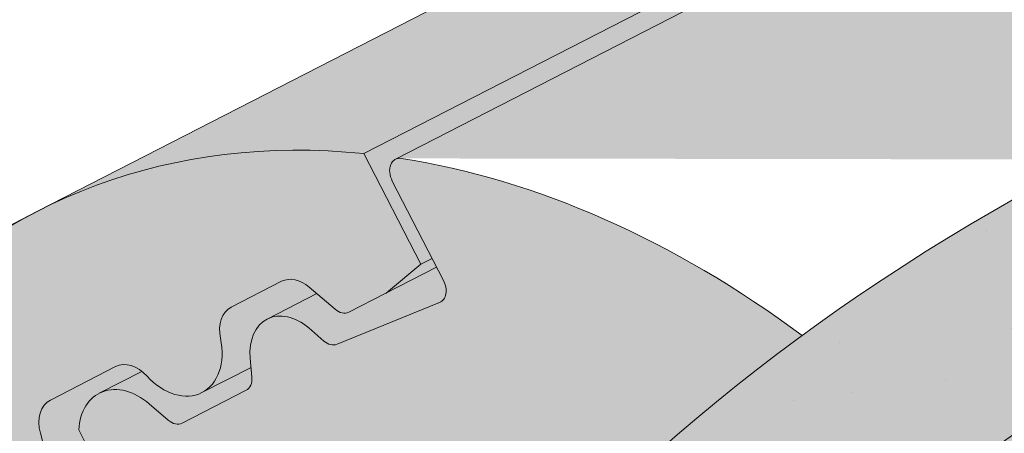
# Paper-space layout 'Elrendezés1' of a CAD drawing. Units: metres. Extents: x 7 to 284, y 7 to 197.
# Drawn here: x 130 to 135, y 134 to 136 of the extents above; entities that cross this region are included whole.
import ezdxf

# ---------------------------------------------------------------- set-up
doc = ezdxf.new("R2010")
doc.units = ezdxf.units.M
doc.header["$LTSCALE"] = 0.05
doc.layers.get('0').update_dxf_attribs({"linetype": 'CONTINUOUS'})

psp = doc.layouts.new('Elrendezés1')

# ---------------------------------------------------------------- hatches: boundary and pattern name
at = {"linetype": 'Continuous', "lineweight": 18, "true_color": 0xe36466}
h = psp.add_hatch(color=13, dxfattribs=at)
h.dxf.hatch_style = 1
edge = h.paths.add_edge_path()
edge.add_ellipse((141.9274205704652, 134.6624577253581), major_axis=(-2.74145736025868, 5.337078933450724), ratio=0.7071067811865474, start_angle=324.77158036683056, end_angle=377.9576059403877, ccw=False)
edge.add_line((139.1632168098688, 139.9878526857216), (129.7512514462563, 135.1532789343657))
edge.add_ellipse((132.492708806538, 129.8162000009264), major_axis=(-2.741457360258678, 5.337078933450722), ratio=0.7071067811865474, start_angle=342.04239423437957, end_angle=359.99999999999983, ccw=False)
edge.add_line((131.5730133411878, 135.4756310900784), (137.8628211833436, 138.7064695727953))
at = {"linetype": 'Continuous', "lineweight": 18, "true_color": 0xbc4b50}
h = psp.add_hatch(color=15, dxfattribs=at)
h.dxf.hatch_style = 1
edge = h.paths.add_edge_path()
edge.add_ellipse((141.9274205704652, 134.6624577253581), major_axis=(-2.74145736025868, 5.337078933450724), ratio=0.7071067811865474, start_angle=377.9576059403877, end_angle=379.81499327261514, ccw=False)
edge.add_line((137.8628211833436, 138.7064695727953), (131.5730133407247, 135.4756310898405))
edge.add_line((131.5730133407247, 135.4756310898405), (131.8901010551701, 134.8583236002713))
edge.add_line((131.8901010551701, 134.8583236002713), (131.9529991335963, 134.8906319851009))
edge.add_line((131.9529991335963, 134.8906319851009), (131.7311337647002, 135.3225602738873))
edge.add_ellipse((131.7940318431261, 135.3548686587175), major_axis=(0.0456909560043105, -0.0889513155575127), ratio=0.7071067811865472, start_angle=179.9999999999957, end_angle=269.9999999999768, ccw=False)
edge.add_line((131.7483408871221, 135.4438199742752), (137.7713877013279, 138.5376333178435))
at = {"linetype": 'Continuous', "lineweight": 18, "true_color": 0xe36466}
h = psp.add_hatch(color=13, dxfattribs=at)
h.dxf.hatch_style = 1
edge = h.paths.add_edge_path()
edge.add_ellipse((141.9274205704652, 134.6624577253581), major_axis=(-2.74145736025868, 5.337078933450724), ratio=0.7071067811865474, start_angle=379.81499327261514, end_angle=403.5633289697801, ccw=False)
edge.add_line((137.7713877013279, 138.5376333178435), (131.7533354802923, 135.4463855095388))
edge.add_ellipse((131.7940318431261, 135.3548686587175), major_axis=(0.0456909560043105, -0.0889513155575127), ratio=0.7071067811865472, start_angle=160.0017696163173, end_angle=179.9999999999957, ccw=False)
edge.add_ellipse((132.492708806538, 129.8162000009264), major_axis=(-2.741457360258676, 5.337078933450715), ratio=0.7071067811865472, start_angle=314.6151319899175, end_angle=340.0017520995285, ccw=False)
edge.add_ellipse((138.3530648516606, 130.1057430906665), major_axis=(7.547769411141795, 3.877006179545287), ratio=0.7071067811865475, start_angle=90.00000000000051, end_angle=107.6792211120032, ccw=False)
edge.add_line((135.6116074914059, 135.4428220241193), (137.2631816138872, 136.2911737330872))
at = {"linetype": 'Continuous', "lineweight": 18, "true_color": 0x96363a}
h = psp.add_hatch(color=17, dxfattribs=at)
h.dxf.hatch_style = 1
edge = h.paths.add_edge_path()
edge.add_ellipse((125.5081861450707, 126.8804418563296), major_axis=(0.7547769411141659, 0.3877006179545217), ratio=0.7071067811865475, start_angle=199.8416702137583, end_angle=270.0000000000007, ccw=False)
edge.add_ellipse((119.4836413238063, 120.4132276418029), major_axis=(7.547769411141779, 3.877006179545279), ratio=0.7071067811865474, start_angle=19.84167021375905, end_angle=53.95020479434843)
edge.add_ellipse((120.4832124779011, 126.8242226899917), major_axis=(0.1257961568523632, 0.0646167696590883), ratio=0.7071067811865472, start_angle=53.95020479433859, end_angle=180.0000000000014)
edge.add_line((120.3574163210488, 126.7596059203324), (120.6490126528435, 126.1919251451167))
edge.add_ellipse((120.5169560960928, 126.1394961442321), major_axis=(0.1257961568523632, 0.0646167696590883), ratio=0.7071067811865472, start_angle=264.9859466066647, end_angle=359.9999999999997, ccw=False)
edge.add_line((120.5547701358923, 126.0467144719869), (119.4176458832779, 125.5242719951803))
edge.add_ellipse((119.3968070797494, 125.6248528014791), major_axis=(0.1257961568523632, 0.0646167696590883), ratio=0.7071067811865472, start_angle=202.2076542986, end_angle=264.9859466066257, ccw=False)
edge.add_line((119.3107098902191, 125.524417379665), (119.1882310152639, 125.5778777395543))
edge.add_ellipse((118.9299394466732, 125.276571474112), major_axis=(0.3773884705570969, 0.1938503089772679), ratio=0.7071067811865474, start_angle=22.20765429859776, end_angle=157.7923457014036)
edge.add_line((118.5345750100691, 125.2421191553432), (118.5043561990567, 125.1004815532839))
edge.add_ellipse((118.3758493755167, 125.1043772241716), major_axis=(0.1257961568523632, 0.0646167696590883), ratio=0.7071067811865472, start_angle=270.00000000000057, end_angle=337.7923457014121, ccw=False)
edge.add_line((118.4215403315212, 125.0154259086142), (117.6887861676259, 124.6390375656799))
edge.add_ellipse((117.6607893117619, 124.7370776771252), major_axis=(0.1257961568523632, 0.0646167696590883), ratio=0.7071067811865472, start_angle=202.2076542985889, end_angle=270.00000000000057, ccw=False)
edge.add_line((117.5746921222312, 124.6366422553113), (117.4208769104513, 124.7037804992019))
edge.add_ellipse((117.1109270281416, 124.3422129806716), major_axis=(0.4528661646685065, 0.2326203707727168), ratio=0.7071067811865474, start_angle=22.20765429859848, end_angle=149.5884528673806)
edge.add_line((116.6574113149744, 124.3677565347055), (117.0612905787344, 123.5814829484303))
edge.add_line((117.0612905787344, 123.5814829484303), (117.5900755707544, 123.7450608462391))
edge.add_ellipse((117.4510666246009, 124.7644737735923), major_axis=(1.257961568520232, 0.6461676965891342), ratio=0.7071067811865474, start_angle=250.5771946142976, end_angle=268.5465080484442)
edge.add_ellipse((120.5343797909442, 118.3676462591333), major_axis=(7.673565567997527, 3.941622949206104), ratio=0.7071067811865471, start_angle=68.60107184963539, end_angle=88.54650804845562, ccw=False)
edge.add_ellipse((119.7931505675039, 125.6789518725795), major_axis=(1.257961568523633, 0.6461676965908812), ratio=0.7071067811865471, start_angle=248.6010718496355, end_angle=269.2929148503568)
edge.add_spline(control_points=[(120.2390651407285, 124.7838338109691), (120.3246920605964, 124.8271514556758), (120.4092737022874, 124.8652723693716), (120.5838704193364, 124.9349020022939), (120.6725774408798, 124.9657510650937), (120.821195817241, 125.0112738872342), (120.8814020571075, 125.0280481763766), (121.1812484531969, 125.1044436837242), (121.4316849803632, 125.1449791273457), (121.7476333752126, 125.1774672594115), (121.808356279136, 125.1823806278199), (121.9027176128816, 125.1893454577646), (121.9197875158304, 125.1905843878529), (122.1180795189596, 125.2046919851235), (122.3114547096108, 125.215687436165), (122.7301782627888, 125.2195926417829), (122.9511777315903, 125.2081224989055), (123.4322102412605, 125.1377837648526), (123.6394238424963, 125.0811340817398), (123.7242499528335, 125.0574352724387)], knot_values=[-12.6844308055187, -12.6844308055187, -12.6844308055187, -12.6844308055187, -11.72991912888541, -11.72991912888541, -10.77866082276641, -10.77866082276641, -10.14023732458246, -10.14023732458246, -7.598229503042857, -7.598229503042857, -6.81494200708299, -6.81494200708299, -6.64211036138079, -6.64211036138079, -4.806211477093166, -4.806211477093166, -2.538798655001094, -2.538798655001094, -0.0498060070158086, -0.0498060070158086, -0.0498060070158086, -0.0498060070158086], degree=3, periodic=0)
edge.add_spline(control_points=[(123.7242499528335, 125.0574352724387), (123.814393595393, 125.0190095299884), (123.9376106805947, 124.9744420226179), (124.0937787963675, 124.939049910082)], knot_values=[-30.10556936769113, -30.10556936769113, -30.10556936769113, -30.10556936769113, -24.13291774050242, -24.13291774050242, -24.13291774050242, -24.13291774050242], degree=3, periodic=0)
edge.add_spline(control_points=[(124.3966606325232, 124.8899781397328), (124.3696417101855, 124.8927117102223), (124.341572618082, 124.8966723049813), (124.2995218990455, 124.9030333379249), (124.2805979335735, 124.9060179380224), (124.2626060916925, 124.908875657333), (124.2589719229966, 124.9094542259981), (124.2536675467048, 124.9103002995378), (124.2519554304348, 124.9105736371653), (124.2498257564718, 124.9109139393336), (124.2494016097007, 124.9109817290592), (124.2485530805894, 124.9111173763239), (124.2481285039338, 124.9111852649576), (124.2342904554475, 124.9133984273813), (124.2164657479163, 124.9162644070969), (124.1856457028193, 124.9213480192499), (124.1694208109846, 124.924099498231), (124.1336098586834, 124.9306096142539), (124.1136545814178, 124.9345446049168), (124.0937810722123, 124.9390507854793)], knot_values=[-3.137713067505753, -3.137713067505753, -3.137713067505753, -3.137713067505753, -2.32300881326826, -2.32300881326826, -1.817838283267106, -1.817838283267106, -1.691059510770066, -1.691059510770066, -1.630968288566425, -1.630968288566425, -1.616028369044062, -1.616028369044062, -1.601073143866023, -1.601073143866023, -1.128486067052034, -1.128486067052034, -0.6269483050288401, -0.6269483050288401, -1.49270545244e-05, -1.49270545244e-05, -1.49270545244e-05, -1.49270545244e-05], degree=3, periodic=0)
edge.add_spline(control_points=[(124.3966606383914, 124.8899781977294), (124.5912273852529, 124.87029180419), (124.7891127760359, 124.8717424121423), (125.1762704265202, 124.9093215346466), (125.3709689448957, 124.9455158304443), (125.5642534103414, 124.9980837146903)], knot_values=[-20.67211321691688, -20.67211321691688, -20.67211321691688, -20.67211321691688, -14.42370505962179, -14.42370505962179, -8.252058359498912, -8.252058359498912, -8.252058359498912, -8.252058359498912], degree=3, periodic=0)
edge.add_line((125.5642534103424, 124.9980837146906), (131.0216802445981, 127.8013592797327))
edge.add_spline(control_points=[(131.021680244629, 127.8013592797571), (131.1217053762156, 127.8780299906243), (131.2180959175079, 127.9592584452251), (131.6044069755848, 128.3186324844503), (131.8382408790223, 128.622040102218), (132.1528694477211, 129.2303510135277), (132.2218256630798, 129.4921297979056), (132.257390477863, 129.7674070801069), (132.2568553650905, 129.7788297116296), (132.2670919040549, 129.8837070339386), (132.2728465260383, 129.9301490416423), (132.2989459371803, 130.1050834326746), (132.327036638109, 130.2325881789647), (132.4353459241397, 130.614273889499), (132.5397288657693, 130.8625151578567), (132.6724164687866, 131.1107945478981), (132.6764983343571, 131.1183484214353), (132.6829353898071, 131.130153292962)], knot_values=[-37.61498207521388, -37.61498207521388, -37.61498207521388, -37.61498207521388, -35.12633789905134, -35.12633789905134, -27.14789376616006, -27.14789376616006, -19.741972629851, -19.741972629851, -17.52369684325212, -17.52369684325212, -15.7508430807229, -15.7508430807229, -10.82483663900226, -10.82483663900226, -0.7223210038023379, -0.7223210038023379, -0.1832772510276457, -0.1832772510276457, -0.1832772510276457, -0.1832772510276457], degree=3, periodic=0)
edge.add_spline(control_points=[(135.3027412759994, 133.9780131981772), (134.7759702536704, 133.6259741321623), (134.2745299438, 133.1719720953661), (133.4613629443048, 132.2898294018415), (133.0263286815532, 131.7432987456405), (132.6825176933546, 131.1303811479538)], knot_values=[-36.38442081458756, -36.38442081458756, -36.38442081458756, -36.38442081458756, -17.38804778214436, -17.38804778214436, -0.0967154382140052, -0.0967154382140052, -0.0967154382140052, -0.0967154382140052], degree=3, periodic=0)
edge.add_spline(control_points=[(136.6781969101291, 134.7307443376216), (136.3954285823492, 134.6054712715252), (136.1184435604544, 134.4660395021789), (135.6632429410841, 134.2077621902008), (135.4809051666197, 134.0959312163524), (135.3027412726294, 133.9780132282592)], knot_values=[-15.66483384577618, -15.66483384577618, -15.66483384577618, -15.66483384577618, -6.386572094314562, -6.386572094314562, -6.1013253188e-06, -6.1013253188e-06, -6.1013253188e-06, -6.1013253188e-06], degree=3, periodic=0)
edge.add_ellipse((138.2616829396529, 130.2836457217811), major_axis=(-5.912419372061064, -3.036988173977137), ratio=0.7071067811865472, start_angle=242.3161108677105, end_angle=262.4115228636529, ccw=False)
edge.add_spline(control_points=[(138.6383479772849, 135.3265407240407), (138.6048360832625, 135.3205244130154), (138.5711656141537, 135.3159209936534), (138.5212241343105, 135.3078390315432), (138.5091205788924, 135.3057825460125), (138.4893606403344, 135.3021900465912), (138.4820928831643, 135.3008182425902), (138.4732526530173, 135.2990820747929), (138.4716967984117, 135.2987739773242), (138.4693928445457, 135.2983139345271), (138.4686446601716, 135.2981639462193), (138.4671540091282, 135.2978639259006), (138.466411600488, 135.2977139143928), (138.4590067601509, 135.2962117944575), (138.4523793628567, 135.2948190922202), (138.4362269996307, 135.291316997161), (138.4267977194642, 135.2891787282526), (138.3972393885564, 135.2822413340896), (138.3759621968245, 135.2768815072469), (138.3421367870527, 135.2684333584282), (138.3226816548376, 135.2636160400042), (138.3047624122453, 135.2596472448962)], knot_values=[-3.229731892711856, -3.229731892711856, -3.229731892711856, -3.229731892711856, -2.208302041337073, -2.208302041337073, -1.860923608112535, -1.860923608112535, -1.657231055988872, -1.657231055988872, -1.613699556188246, -1.613699556188246, -1.592758871696243, -1.592758871696243, -1.571973448375611, -1.571973448375611, -1.385419649152073, -1.385419649152073, -1.113424217872823, -1.113424217872823, -0.5441672594429701, -0.5441672594429701, -1.83276050798e-05, -1.83276050798e-05, -1.83276050798e-05, -1.83276050798e-05], degree=3, periodic=0)
edge.add_ellipse((138.2616829396529, 130.2836457217811), major_axis=(-5.912419372061064, -3.036988173977137), ratio=0.7071067811865472, start_angle=199.8416702137581, end_angle=238.5405196682739, ccw=False)
edge.add_ellipse((144.2862277609174, 136.7508599363077), major_axis=(-2.390126980194902, -1.227718623522674), ratio=0.7071067811865471, start_angle=19.8416702137577, end_angle=90)
edge.add_line((145.1543559249993, 135.060784940715), (147.2101886523302, 136.116789139281))
edge.add_line((147.2101886523302, 136.116789139281), (146.7075881558729, 137.0952536204775))
edge.add_line((146.7075881558729, 137.0952536204775), (144.6517554089514, 136.0392494118485))
edge.add_ellipse((144.3776096729249, 136.5729573051932), major_axis=(0.7547769411141642, 0.3877006179545208), ratio=0.7071067811865474, start_angle=199.84167021376, end_angle=270.0000000000007, ccw=False)
edge.add_ellipse((138.3530648516606, 130.1057430906665), major_axis=(7.547769411141795, 3.877006179545287), ratio=0.7071067811865475, start_angle=19.84167021375927, end_angle=160.1583297862435)
edge.add_ellipse((129.5870626701375, 128.9756078095904), major_axis=(0.7547769411141696, 0.3877006179545237), ratio=0.7071067811865475, start_angle=270.00000000000284, end_angle=340.15832978624417, ccw=False)
edge.add_line((129.8612084061637, 128.4418999162455), (125.782331881097, 126.3467339629848))
at = {"linetype": 'Continuous', "lineweight": 9}
h = psp.add_hatch(dxfattribs=at)
h.set_pattern_fill('AR-SAND', color=256, scale=0.025)
h.set_pattern_definition([(37.5, (0, -20), (-0.0400007823996012, 1.223533093323355), [0, -0.9652000000000001, 0, -1.0795, 0, -1.031875]), (7.499999999999999, (0, -20), (1.123808207845006, 1.792062751420885), [0, -0.5207, 0, -0.86995, 0, -0.333375]), (327.5, (-0.7810500000000001, -20), (1.977480925603645, 0.0035929616963644), [0, -0.3175, 0, -1.143, 0, -1.49225]), (317.5, (-0.7810500000000001, -20), (1.908891131180743, 0.5573233081430408), [0, -0.15875, 0, -0.7493, 0, -0.8572500000000001])])
edge = h.paths.add_edge_path()
edge.add_spline(control_points=[(131.021680244629, 127.8013592797571), (131.1217053762156, 127.8780299906243), (131.2180959175079, 127.9592584452251), (131.6044069755848, 128.3186324844503), (131.8382408790223, 128.622040102218), (132.1528694477211, 129.2303510135277), (132.2218256630798, 129.4921297979056), (132.257390477863, 129.7674070801069), (132.2568553650905, 129.7788297116296), (132.2670919040549, 129.8837070339386), (132.2728465260383, 129.9301490416423), (132.2989459371803, 130.1050834326746), (132.327036638109, 130.2325881789647), (132.4353459241397, 130.614273889499), (132.5397288657693, 130.8625151578567), (132.6724164687866, 131.1107945478981), (132.6764983343571, 131.1183484214353), (132.6829353898071, 131.130153292962)], knot_values=[-37.61498207521388, -37.61498207521388, -37.61498207521388, -37.61498207521388, -35.12633789905134, -35.12633789905134, -27.14789376616006, -27.14789376616006, -19.741972629851, -19.741972629851, -17.52369684325212, -17.52369684325212, -15.7508430807229, -15.7508430807229, -10.82483663900226, -10.82483663900226, -0.7223210038023379, -0.7223210038023379, -0.1832772510276457, -0.1832772510276457, -0.1832772510276457, -0.1832772510276457], degree=3, periodic=0)
edge.add_spline(control_points=[(132.6825176933546, 131.1303811479538), (133.0263286815532, 131.7432987456405), (133.4613629443048, 132.2898294018415), (134.2745299438, 133.1719720953661), (134.7759702536704, 133.6259741321623), (135.3027412759994, 133.9780131981772)], knot_values=[-36.38442081458756, -36.38442081458756, -36.38442081458756, -36.38442081458756, -19.0930884706572, -19.0930884706572, -0.0967154382140028, -0.0967154382140028, -0.0967154382140028, -0.0967154382140028], degree=3, periodic=0)
edge.add_spline(control_points=[(135.3027412726294, 133.9780132282592), (135.4809051666197, 134.0959312163524), (135.6632429410841, 134.2077621902008), (136.1184435604544, 134.4660395021789), (136.3954285823492, 134.6054712715252), (136.6781969101291, 134.7307443376216)], knot_values=[-15.66483384577618, -15.66483384577618, -15.66483384577618, -15.66483384577618, -9.278267852786936, -9.278267852786936, -6.1013253179e-06, -6.1013253179e-06, -6.1013253179e-06, -6.1013253179e-06], degree=3, periodic=0)
edge.add_ellipse((138.2616829396529, 130.2836457217811), major_axis=(-5.912419372061064, -3.036988173977137), ratio=0.7071067811865472, start_angle=242.3161108677105, end_angle=262.4115228636529, ccw=False)
edge.add_spline(control_points=[(138.6383479772849, 135.3265407240407), (138.6048360832625, 135.3205244130154), (138.5711656141537, 135.3159209936534), (138.5212241343105, 135.3078390315432), (138.5091205788924, 135.3057825460125), (138.4893606403344, 135.3021900465912), (138.4820928831643, 135.3008182425902), (138.4732526530173, 135.2990820747929), (138.4716967984117, 135.2987739773242), (138.4693928445457, 135.2983139345271), (138.4686446601716, 135.2981639462193), (138.4671540091282, 135.2978639259006), (138.466411600488, 135.2977139143928), (138.4590067601509, 135.2962117944575), (138.4523793628567, 135.2948190922202), (138.4362269996307, 135.291316997161), (138.4267977194642, 135.2891787282526), (138.3972393885564, 135.2822413340896), (138.3759621968245, 135.2768815072469), (138.3421367870527, 135.2684333584282), (138.3226816548376, 135.2636160400042), (138.3047624122453, 135.2596472448962)], knot_values=[-3.229731892711856, -3.229731892711856, -3.229731892711856, -3.229731892711856, -2.208302041337073, -2.208302041337073, -1.860923608112535, -1.860923608112535, -1.657231055988872, -1.657231055988872, -1.613699556188246, -1.613699556188246, -1.592758871696243, -1.592758871696243, -1.571973448375611, -1.571973448375611, -1.385419649152073, -1.385419649152073, -1.113424217872823, -1.113424217872823, -0.5441672594429701, -0.5441672594429701, -1.83276050798e-05, -1.83276050798e-05, -1.83276050798e-05, -1.83276050798e-05], degree=3, periodic=0)
edge.add_ellipse((138.2616829396529, 130.2836457217811), major_axis=(-5.912419372061064, -3.036988173977137), ratio=0.7071067811865472, start_angle=199.8416702137581, end_angle=238.5405196682739, ccw=False)
edge.add_ellipse((144.2862277609174, 136.7508599363077), major_axis=(-2.390126980194902, -1.227718623522674), ratio=0.7071067811865472, start_angle=19.8416702137577, end_angle=90)
edge.add_line((145.1543559249993, 135.060784940715), (147.2101886523302, 136.116789139281))
edge.add_line((147.2101886523302, 136.116789139281), (146.7075881558729, 137.0952536204775))
edge.add_line((146.7075881558729, 137.0952536204775), (144.6517554089513, 136.0392494118485))
edge.add_ellipse((144.3776096729249, 136.5729573051932), major_axis=(0.7547769411141642, 0.3877006179545208), ratio=0.7071067811865474, start_angle=199.84167021376, end_angle=270.0000000000007, ccw=False)
edge.add_ellipse((138.3530648516606, 130.1057430906665), major_axis=(7.547769411141795, 3.877006179545287), ratio=0.7071067811865475, start_angle=19.84167021375927, end_angle=90.00000000000048)
edge.add_ellipse((138.3530648516606, 130.1057430906665), major_axis=(7.547769411141795, 3.877006179545287), ratio=0.7071067811865475, start_angle=90.00000000000048, end_angle=107.6792211120032)
edge.add_ellipse((138.3530648516606, 130.1057430906665), major_axis=(7.547769411141795, 3.877006179545287), ratio=0.7071067811865475, start_angle=107.6792211120032, end_angle=121.1488632236747)
edge.add_ellipse((138.3530648516606, 130.1057430906665), major_axis=(7.547769411141795, 3.877006179545287), ratio=0.7071067811865475, start_angle=121.1488632236747, end_angle=123.3259243791377)
edge.add_ellipse((138.3530648516606, 130.1057430906665), major_axis=(7.547769411141795, 3.877006179545287), ratio=0.7071067811865475, start_angle=123.3259243791377, end_angle=125.7778625287943)
edge.add_ellipse((138.3530648516606, 130.1057430906665), major_axis=(7.547769411141795, 3.877006179545287), ratio=0.7071067811865475, start_angle=125.7778625287943, end_angle=160.1583297862435)
edge.add_ellipse((129.5870626701375, 128.9756078095904), major_axis=(0.7547769411141698, 0.3877006179545237), ratio=0.7071067811865474, start_angle=270.00000000000284, end_angle=340.15832978624417, ccw=False)
edge.add_line((129.8612084061637, 128.4418999162455), (125.782331881097, 126.3467339629848))
edge.add_ellipse((125.5081861450707, 126.8804418563296), major_axis=(0.7547769411141659, 0.3877006179545217), ratio=0.7071067811865475, start_angle=199.8416702137583, end_angle=270.0000000000007, ccw=False)
edge.add_ellipse((119.4836413238063, 120.4132276418029), major_axis=(7.547769411141779, 3.877006179545279), ratio=0.7071067811865474, start_angle=19.84167021375905, end_angle=53.95020479434843)
edge.add_ellipse((120.4832124779011, 126.8242226899917), major_axis=(0.1257961568523632, 0.0646167696590883), ratio=0.7071067811865472, start_angle=53.95020479433859, end_angle=89.99999999999936)
edge.add_ellipse((120.4832124779011, 126.8242226899917), major_axis=(0.1257961568523632, 0.0646167696590883), ratio=0.7071067811865472, start_angle=89.99999999999936, end_angle=180.0000000000014)
edge.add_line((120.3574163210488, 126.7596059203325), (120.6511453563303, 126.1877731903878))
edge.add_ellipse((120.5169560960928, 126.1394961442321), major_axis=(0.1257961568523632, 0.0646167696590883), ratio=0.7071067811865472, start_angle=264.9859466066647, end_angle=359.9999999999997, ccw=False)
edge.add_line((120.5547701358924, 126.046714471987), (119.4133236524755, 125.5222861814396))
edge.add_ellipse((119.3968070797494, 125.6248528014791), major_axis=(0.1257961568523632, 0.0646167696590883), ratio=0.7071067811865472, start_angle=202.2076542986, end_angle=264.9859466066257, ccw=False)
edge.add_line((119.3107098902191, 125.524417379665), (119.1882310152638, 125.5778777395543))
edge.add_ellipse((118.9299394466732, 125.276571474112), major_axis=(0.3773884705570969, 0.1938503089772679), ratio=0.7071067811865474, start_angle=22.20765429859776, end_angle=89.99999999999822)
edge.add_ellipse((118.9299394466732, 125.276571474112), major_axis=(0.3773884705570969, 0.1938503089772679), ratio=0.7071067811865474, start_angle=89.99999999999822, end_angle=157.7923457014036)
edge.add_line((118.5345750100691, 125.2421191553433), (118.5035187089838, 125.0965561809183))
edge.add_ellipse((118.3758493755167, 125.1043772241716), major_axis=(0.1257961568523632, 0.0646167696590883), ratio=0.7071067811865472, start_angle=270.00000000000057, end_angle=337.7923457014121, ccw=False)
edge.add_line((118.4215403315211, 125.0154259086141), (117.6842701118291, 124.6367178371247))
edge.add_ellipse((117.6607893117619, 124.7370776771252), major_axis=(0.1257961568523632, 0.0646167696590883), ratio=0.7071067811865472, start_angle=202.2076542985889, end_angle=270.00000000000057, ccw=False)
edge.add_line((117.5746921222312, 124.6366422553112), (117.4208769104513, 124.7037804992019))
edge.add_ellipse((117.1109270281416, 124.3422129806716), major_axis=(0.4528661646685065, 0.2326203707727168), ratio=0.7071067811865474, start_angle=22.20765429859848, end_angle=90.00000000000524)
edge.add_ellipse((117.1109270281416, 124.3422129806716), major_axis=(0.4528661646685065, 0.2326203707727168), ratio=0.7071067811865474, start_angle=90.00000000000524, end_angle=149.5884528673806)
edge.add_line((116.6574113150591, 124.3677565345405), (117.0612905787344, 123.5814829484303))
edge.add_line((117.0612905787344, 123.5814829484303), (117.5900755707544, 123.7450608462391))
edge.add_ellipse((117.4510666246009, 124.7644737735923), major_axis=(1.257961568520232, 0.6461676965891342), ratio=0.7071067811865474, start_angle=250.5771946142976, end_angle=268.5465080484442)
edge.add_ellipse((120.5343797909442, 118.3676462591333), major_axis=(7.673565567997524, 3.941622949206103), ratio=0.7071067811865472, start_angle=68.60107184963539, end_angle=88.54650804845562, ccw=False)
edge.add_ellipse((119.7931505675039, 125.6789518725795), major_axis=(1.257961568523633, 0.6461676965908812), ratio=0.7071067811865471, start_angle=248.6010718496355, end_angle=269.2929148503568)
edge.add_spline(control_points=[(120.2390651407285, 124.7838338109691), (120.3246920605964, 124.8271514556758), (120.4092737022874, 124.8652723693716), (120.5838704193364, 124.9349020022939), (120.6725774408798, 124.9657510650937), (120.821195817241, 125.0112738872342), (120.8814020571075, 125.0280481763766), (121.1812484531969, 125.1044436837242), (121.4316849803632, 125.1449791273457), (121.7476333752126, 125.1774672594115), (121.808356279136, 125.1823806278199), (121.9027176128816, 125.1893454577646), (121.9197875158304, 125.1905843878529), (122.1180795189596, 125.2046919851235), (122.3114547096108, 125.215687436165), (122.7301782627888, 125.2195926417829), (122.9511777315903, 125.2081224989055), (123.4322102412605, 125.1377837648526), (123.6394238424963, 125.0811340817398), (123.7242499528335, 125.0574352724387)], knot_values=[-12.6844308055187, -12.6844308055187, -12.6844308055187, -12.6844308055187, -11.72991912888541, -11.72991912888541, -10.77866082276641, -10.77866082276641, -10.14023732458246, -10.14023732458246, -7.598229503042857, -7.598229503042857, -6.81494200708299, -6.81494200708299, -6.64211036138079, -6.64211036138079, -4.806211477093166, -4.806211477093166, -2.538798655001094, -2.538798655001094, -0.0498060070158086, -0.0498060070158086, -0.0498060070158086, -0.0498060070158086], degree=3, periodic=0)
edge.add_spline(control_points=[(123.7242499528335, 125.0574352724387), (123.814393595393, 125.0190095299884), (123.9376106805947, 124.9744420226179), (124.0937787963675, 124.939049910082)], knot_values=[-30.10556936769113, -30.10556936769113, -30.10556936769113, -30.10556936769113, -24.13291774050242, -24.13291774050242, -24.13291774050242, -24.13291774050242], degree=3, periodic=0)
edge.add_spline(control_points=[(124.3966606325232, 124.8899781397328), (124.3696417101855, 124.8927117102223), (124.341572618082, 124.8966723049813), (124.2995218990455, 124.9030333379249), (124.2805979335735, 124.9060179380224), (124.2626060916925, 124.908875657333), (124.2589719229966, 124.9094542259981), (124.2536675467048, 124.9103002995378), (124.2519554304348, 124.9105736371653), (124.2498257564718, 124.9109139393336), (124.2494016097007, 124.9109817290592), (124.2485530805894, 124.9111173763239), (124.2481285039338, 124.9111852649576), (124.2342904554475, 124.9133984273813), (124.2164657479163, 124.9162644070969), (124.1856457028193, 124.9213480192499), (124.1694208109846, 124.924099498231), (124.1336098586834, 124.9306096142539), (124.1136545814178, 124.9345446049168), (124.0937810722123, 124.9390507854793)], knot_values=[-3.137713067505753, -3.137713067505753, -3.137713067505753, -3.137713067505753, -2.32300881326826, -2.32300881326826, -1.817838283267106, -1.817838283267106, -1.691059510770066, -1.691059510770066, -1.630968288566425, -1.630968288566425, -1.616028369044062, -1.616028369044062, -1.601073143866023, -1.601073143866023, -1.128486067052034, -1.128486067052034, -0.6269483050288401, -0.6269483050288401, -1.49270545244e-05, -1.49270545244e-05, -1.49270545244e-05, -1.49270545244e-05], degree=3, periodic=0)
edge.add_spline(control_points=[(124.3966606383914, 124.8899781977294), (124.5912273852529, 124.87029180419), (124.7891127760359, 124.8717424121423), (125.1762704265202, 124.9093215346466), (125.3709689448957, 124.9455158304443), (125.5642534103414, 124.9980837146903)], knot_values=[-20.67211321691688, -20.67211321691688, -20.67211321691688, -20.67211321691688, -14.42370505962179, -14.42370505962179, -8.252058359498912, -8.252058359498912, -8.252058359498912, -8.252058359498912], degree=3, periodic=0)
edge.add_line((125.5642534103424, 124.9980837146906), (131.0216802445991, 127.8013592797332))
at = {"linetype": 'Continuous', "lineweight": 18, "true_color": 0xe36466}
h = psp.add_hatch(color=13, dxfattribs=at)
h.dxf.hatch_style = 1
edge = h.paths.add_edge_path()
edge.add_ellipse((132.492708806538, 129.8162000009264), major_axis=(-2.741457360258678, 5.337078933450722), ratio=0.7071067811865474, start_angle=342.04239423437957, end_angle=403.5633289697774, ccw=False)
edge.add_line((129.7325618636989, 135.1436787964809), (120.3165396823409, 130.3070212099398))
edge.add_ellipse((123.0579970426109, 124.9699422764946), major_axis=(-2.74145736025868, 5.337078933450724), ratio=0.7071067811865474, start_angle=316.4366710302226, end_angle=360, ccw=False)
edge.add_line((124.4508552189017, 129.7099619999382), (127.82846984996, 131.4449160086557))
h = psp.add_hatch(color=13, dxfattribs=at)
h.dxf.hatch_style = 1
edge = h.paths.add_edge_path()
edge.add_ellipse((132.492708806538, 129.8162000009264), major_axis=(-2.741457360258678, 5.337078933450722), ratio=0.7071067811865474, start_angle=342.0423942343796, end_angle=359.9999999999998)
edge.add_ellipse((132.492708806538, 129.8162000009264), major_axis=(-2.741457360258678, 5.337078933450722), ratio=0.7071067811865474, start_angle=359.9999999999998, end_angle=403.5633289697774)
edge.add_line((127.82846984996, 131.4449160086557), (129.8349041556964, 132.4755460900025))
edge.add_ellipse((133.5434472736759, 127.7706186182568), major_axis=(-2.787148316264215, 5.42603024901062), ratio=0.7071067811865471, start_angle=8.585825885716474, end_angle=11.058208511513783, ccw=False)
edge.add_ellipse((129.9009285211052, 132.8259863853875), major_axis=(0.0913819120086223, -0.1779026311150246), ratio=0.7071067811865472, start_angle=8.585825885717465, end_angle=65.96791614590985)
edge.add_line((130.0483815191449, 132.8341161409912), (129.7668184269429, 133.9135601838437))
edge.add_ellipse((129.9142714249828, 133.9216899394464), major_axis=(-0.0913819120086228, 0.1779026311150244), ratio=0.7071067811865476, start_angle=0, end_angle=65.9679161459091, ccw=False)
edge.add_line((129.8228895129739, 134.0995925705613), (130.1866873551985, 134.2864618832788))
edge.add_ellipse((130.2780692672074, 134.1085592521639), major_axis=(-0.0913819120086228, 0.1779026311150244), ratio=0.7071067811865476, start_angle=312.59129163476985, end_angle=360, ccw=False)
edge.add_ellipse((130.2780692672074, 134.1085592521639), major_axis=(-0.0913819120086228, 0.1779026311150244), ratio=0.7071067811865476, start_angle=298.90100076862217, end_angle=312.59129163476985, ccw=False)
edge.add_ellipse((130.508944111652, 134.4519930976169), major_axis=(0.1599183460150898, -0.3113296044512926), ratio=0.7071067811865472, start_angle=298.9010007686255, end_angle=359.9999999999983)
edge.add_ellipse((130.508944111652, 134.4519930976169), major_axis=(0.1599183460150898, -0.3113296044512926), ratio=0.7071067811865472, start_angle=359.9999999999983, end_angle=421.0989961484756)
edge.add_ellipse((130.922582780114, 134.4396216808399), major_axis=(-0.0913819120086228, 0.1779026311150244), ratio=0.7071067811865476, start_angle=9.176229809781944e-06, end_angle=61.09900462645032, ccw=False)
edge.add_line((130.8312008396133, 134.6175242973197), (131.1130989620043, 134.7623247943908))
edge.add_ellipse((131.2044809025047, 134.584422177911), major_axis=(-0.0913819120086227, 0.1779026311150241), ratio=0.7071067811865474, start_angle=309.2315272032524, end_angle=360.0000091762298, ccw=False)
edge.add_line((131.2677325993091, 134.7293332701257), (131.4112416617115, 134.6063116635865))
edge.add_ellipse((131.4428675321986, 134.6787671907617), major_axis=(0.0456909560043113, -0.0889513155575121), ratio=0.7071067811865474, start_angle=309.2315070442793, end_angle=359.9999816475404)
edge.add_line((131.4885584597106, 134.5898158605688), (131.6913712273932, 134.6939931758475))
edge.add_ellipse((131.599989343876, 134.8718958215975), major_axis=(0.0913819120086235, -0.1779026311150237), ratio=0.7071067811865475, start_angle=359.9999908237699, end_angle=366.5692151839738)
edge.add_line((131.7104037318633, 134.7066932160603), (131.8901010551703, 134.8583236002709))
edge.add_line((131.8901010551703, 134.8583236002709), (131.573013340604, 135.4756310900756))
h = psp.add_hatch(color=13, dxfattribs=at)
h.dxf.hatch_style = 1
edge = h.paths.add_edge_path()
edge.add_ellipse((138.3530648516606, 130.1057430906665), major_axis=(7.547769411141795, 3.877006179545287), ratio=0.7071067811865475, start_angle=107.6792211120032, end_angle=121.14886322367471, ccw=False)
edge.add_ellipse((132.492708806538, 129.8162000009264), major_axis=(-2.741457360258676, 5.337078933450715), ratio=0.7071067811865472, start_angle=314.6151319899175, end_angle=340.0017520995285)
edge.add_ellipse((131.7940318431261, 135.3548686587175), major_axis=(0.0456909560043105, -0.0889513155575127), ratio=0.7071067811865472, start_angle=160.0017696163172, end_angle=179.9999999999956)
edge.add_ellipse((131.7940318431261, 135.3548686587175), major_axis=(0.0456909560043105, -0.0889513155575127), ratio=0.7071067811865472, start_angle=179.9999999999956, end_angle=269.9999999999768)
edge.add_line((131.7311337647002, 135.3225602738873), (132.0164696965962, 134.7670672674468))
edge.add_ellipse((131.9535716181701, 134.734758882617), major_axis=(-0.0456909560043114, 0.0889513155575122), ratio=0.7071067811865476, start_angle=177.4881460041757, end_angle=270.00000000002234, ccw=False)
edge.add_line((131.9952802494569, 134.6439777191316), (131.4166871173435, 134.4081666672705))
edge.add_ellipse((131.3811548929535, 134.5014650832537), major_axis=(-0.0456909560043114, 0.0889513155575122), ratio=0.7071067811865476, start_angle=129.2315070443283, end_angle=177.4881460041757, ccw=False)
edge.add_line((131.3495290224661, 134.4290095560788), (131.2646409828218, 134.5017789187808))
edge.add_ellipse((131.1697634302528, 134.2844122867701), major_axis=(-0.1370728680129366, 0.2668539466725414), ratio=0.7071067811865474, start_angle=309.2315249633438, end_angle=360.0000000000072)
edge.add_ellipse((131.1697634302528, 134.2844122867701), major_axis=(-0.1370728680129366, 0.2668539466725414), ratio=0.7071067811865474, start_angle=360.0000000000072, end_angle=410.7684839961528)
edge.add_line((130.937812996631, 134.3338995947336), (130.9471897301245, 134.2262950244971))
edge.add_ellipse((130.8698729166724, 134.2427908195787), major_axis=(-0.0456909560043114, 0.0889513155575122), ratio=0.7071067811865476, start_angle=179.9999816472669, end_angle=230.7684660771759, ccw=False)
edge.add_line((130.915563844184, 134.1538394893855), (130.5525291997976, 133.9673622027852))
edge.add_ellipse((130.512342884795, 134.0591410460555), major_axis=(-0.0456909560043114, 0.0889513155575122), ratio=0.7071067811865476, start_angle=129.2315070443367, end_angle=179.9999816472669, ccw=False)
edge.add_line((130.4807170143072, 133.9866855188809), (130.3741102886944, 134.0780729924885))
edge.add_ellipse((130.2602572162103, 133.8172330421349), major_axis=(-0.1644874416155204, 0.3202247360070428), ratio=0.7071067811865472, start_angle=309.2315225793397, end_angle=359.9914192194351)
edge.add_ellipse((130.2602572162103, 133.8172330421349), major_axis=(-0.1644874416155204, 0.3202247360070428), ratio=0.7071067811865472, start_angle=359.9914192194351, end_angle=400.42555559152)
edge.add_line((129.9809691496098, 133.9322707555997), (130.3848483912379, 133.145997212411))
edge.add_line((130.3848483912379, 133.145997212411), (130.6711959026764, 133.185044064507))
edge.add_ellipse((130.3800227641386, 134.1262959391027), major_axis=(-0.4569095600418813, 0.8895131555727221), ratio=0.7071067811865474, start_angle=170.0014129143871, end_angle=179.2731352495646)
edge.add_ellipse((133.5434472736759, 127.7706186182568), major_axis=(-2.78714831626421, 5.42603024901061), ratio=0.7071067811865474, start_angle=348.94179148848605, end_angle=359.2731373820355, ccw=False)
edge.add_ellipse((133.5434472736759, 127.7706186182568), major_axis=(-2.78714831626421, 5.42603024901061), ratio=0.7071067811865474, start_angle=339.5677394346959, end_angle=348.94179148848605, ccw=False)
at = {"linetype": 'Continuous', "lineweight": 9, "true_color": 0xbc4b50}
h = psp.add_hatch(color=15, dxfattribs=at)
edge = h.paths.add_edge_path()
edge.add_ellipse((144.2862277609174, 136.7508599363077), major_axis=(-2.390126980194902, -1.227718623522674), ratio=0.7071067811865471, start_angle=19.84167021375771, end_angle=90, ccw=False)
edge.add_ellipse((138.2616829396529, 130.2836457217811), major_axis=(-5.912419372061064, -3.036988173977137), ratio=0.7071067811865472, start_angle=199.841670213758, end_angle=238.5405196682738)
edge.add_spline(control_points=[(138.6383479772849, 135.3265407240407), (138.6048360832625, 135.3205244130154), (138.5711656141537, 135.3159209936534), (138.5212241343105, 135.3078390315432), (138.5091205788924, 135.3057825460125), (138.4893606403344, 135.3021900465912), (138.4820928831643, 135.3008182425902), (138.4732526530173, 135.2990820747929), (138.4716967984117, 135.2987739773242), (138.4693928445457, 135.2983139345271), (138.4686446601716, 135.2981639462193), (138.4671540091282, 135.2978639259006), (138.466411600488, 135.2977139143928), (138.4590067601509, 135.2962117944575), (138.4523793628567, 135.2948190922202), (138.4362269996307, 135.291316997161), (138.4267977194642, 135.2891787282526), (138.3972393885564, 135.2822413340896), (138.3759621968245, 135.2768815072469), (138.3421367870527, 135.2684333584282), (138.3226816548376, 135.2636160400042), (138.3047624122453, 135.2596472448962)], knot_values=[-3.229731892711856, -3.229731892711856, -3.229731892711856, -3.229731892711856, -2.208302041337073, -2.208302041337073, -1.860923608112535, -1.860923608112535, -1.657231055988872, -1.657231055988872, -1.613699556188246, -1.613699556188246, -1.592758871696243, -1.592758871696243, -1.571973448375611, -1.571973448375611, -1.385419649152073, -1.385419649152073, -1.113424217872823, -1.113424217872823, -0.5441672594429701, -0.5441672594429701, -1.83276050798e-05, -1.83276050798e-05, -1.83276050798e-05, -1.83276050798e-05], degree=3, periodic=0)
edge.add_ellipse((138.2616829396529, 130.2836457217811), major_axis=(-5.912419372061064, -3.036988173977137), ratio=0.7071067811865472, start_angle=242.3161108677105, end_angle=262.4115228636529, ccw=False)
edge.add_spline(control_points=[(136.6781969101291, 134.7307443376216), (136.3954285823492, 134.6054712715252), (136.1184435604544, 134.4660395021789), (135.6632429410841, 134.2077621902008), (135.4809051666197, 134.0959312163524), (135.3027412726294, 133.9780132282592)], knot_values=[-15.66483384577618, -15.66483384577618, -15.66483384577618, -15.66483384577618, -6.386572094314562, -6.386572094314562, -6.1013253188e-06, -6.1013253188e-06, -6.1013253188e-06, -6.1013253188e-06], degree=3, periodic=0)
edge.add_spline(control_points=[(135.3027412759994, 133.9780131981772), (134.7759702536704, 133.6259741321623), (134.2745299438, 133.1719720953661), (133.4613629443048, 132.2898294018415), (133.0263286815532, 131.7432987456405), (132.6825176933546, 131.1303811479538)], knot_values=[-36.38442081458756, -36.38442081458756, -36.38442081458756, -36.38442081458756, -17.38804778214436, -17.38804778214436, -0.0967154382140052, -0.0967154382140052, -0.0967154382140052, -0.0967154382140052], degree=3, periodic=0)
edge.add_spline(control_points=[(132.6829353898071, 131.130153292962), (132.6764983343571, 131.1183484214353), (132.6724164687866, 131.1107945478981), (132.5397288657693, 130.8625151578567), (132.4353459241397, 130.614273889499), (132.327036638109, 130.2325881789647), (132.2989459371803, 130.1050834326746), (132.2728465260383, 129.9301490416423), (132.2670919040549, 129.8837070339386), (132.2568553650905, 129.7788297116296), (132.257390477863, 129.7674070801069), (132.2218256630798, 129.4921297979056), (132.1528694477211, 129.2303510135277), (131.8382408790223, 128.622040102218), (131.6044069755848, 128.3186324844503), (131.2180959175079, 127.9592584452251), (131.1217053762156, 127.8780299906243), (131.021680244629, 127.8013592797571)], knot_values=[-37.61498207521388, -37.61498207521388, -37.61498207521388, -37.61498207521388, -37.07593832243919, -37.07593832243919, -26.97342268723926, -26.97342268723926, -22.04741624551862, -22.04741624551862, -20.2745624829894, -20.2745624829894, -18.05628669639052, -18.05628669639052, -10.65036556008146, -10.65036556008146, -2.671921427190184, -2.671921427190184, -0.183277251027647, -0.183277251027647, -0.183277251027647, -0.183277251027647], degree=3, periodic=0)
edge.add_line((131.0216802445988, 127.801359279733), (145.1543559249691, 135.0607849407003))
at = {"linetype": 'Continuous', "lineweight": 18, "true_color": 0xbc4b50}
h = psp.add_hatch(color=15, dxfattribs=at)
h.dxf.hatch_style = 1
edge = h.paths.add_edge_path()
edge.add_line((131.9782993656157, 134.8413774034759), (131.9529991335963, 134.8906319851009))
edge.add_line((131.9529991335963, 134.8906319851009), (131.8901010551721, 134.8583236002723))
edge.add_line((131.8901010551721, 134.8583236002723), (131.7064744268866, 134.7033776295377))
edge.add_ellipse((131.599989343876, 134.8718958215975), major_axis=(0.0913819120086235, -0.1779026311150237), ratio=0.7071067811865475, start_angle=359.9999908237699, end_angle=366.5692151839739, ccw=False)
edge.add_line((131.6958865095216, 134.6963125069989), (131.9782993656157, 134.8413774034759))
edge = h.paths.add_edge_path()
edge.add_ellipse((131.9535716181701, 134.734758882617), major_axis=(-0.0456909560043114, 0.0889513155575122), ratio=0.7071067811865476, start_angle=177.4881460041756, end_angle=270.0000000000223)
edge.add_line((132.0164696965962, 134.7670672674468), (131.9782993656157, 134.8413774034759))
edge.add_line((131.9782993656157, 134.8413774034759), (131.6958865095216, 134.6963125069989))
edge.add_line((131.6958865095216, 134.6963125069989), (131.6913712272944, 134.6939931757973))
edge.add_line((131.6913712272944, 134.6939931757973), (131.4885584597106, 134.5898158605688))
edge.add_ellipse((131.4428675321986, 134.6787671907617), major_axis=(0.0456909560043113, -0.0889513155575121), ratio=0.7071067811865474, start_angle=309.2315070442794, end_angle=359.9999816475404, ccw=False)
edge.add_line((131.4112416617115, 134.6063116635865), (131.3095552550757, 134.6934812464555))
edge.add_line((131.3095552550757, 134.6934812464555), (131.0326905622391, 134.5512662334423))
edge.add_ellipse((131.1697634302528, 134.2844122867701), major_axis=(-0.1370728680129366, 0.2668539466725414), ratio=0.7071067811865474, start_angle=309.23152496334376, end_angle=360.0000000000072, ccw=False)
edge.add_line((131.2646409828219, 134.5017789187807), (131.3495290224662, 134.4290095560787))
edge.add_ellipse((131.3811548929535, 134.5014650832537), major_axis=(-0.0456909560043114, 0.0889513155575122), ratio=0.7071067811865476, start_angle=129.2315070443282, end_angle=177.4881460041756)
edge.add_line((131.4228635242409, 134.4106839197685), (131.9952802494569, 134.6439777191316))
edge = h.paths.add_edge_path()
edge.add_line((131.3095552550757, 134.6934812464555), (131.2677325993091, 134.7293332701257))
edge.add_ellipse((131.2044809025047, 134.584422177911), major_axis=(-0.0913819120086227, 0.1779026311150241), ratio=0.7071067811865474, start_angle=309.2315272032524, end_angle=360.0000091762298)
edge.add_line((131.1130989620043, 134.7623247943908), (130.8312008396133, 134.6175242973197))
edge.add_ellipse((130.922582780114, 134.4396216808399), major_axis=(-0.0913819120086228, 0.1779026311150244), ratio=0.7071067811865476, start_angle=9.1762298099e-06, end_angle=61.09900462645033)
edge.add_ellipse((130.508944111652, 134.4519930976169), major_axis=(0.1599183460150898, -0.3113296044512926), ratio=0.7071067811865472, start_angle=359.9999999999983, end_angle=421.0989961484757, ccw=False)
edge.add_line((130.6688624576752, 134.1406634931703), (130.9424075943592, 134.2811733746384))
edge.add_line((130.9424075943592, 134.2811733746384), (130.937812996631, 134.3338995947336))
edge.add_ellipse((131.1697634302528, 134.2844122867701), major_axis=(-0.1370728680129366, 0.2668539466725414), ratio=0.7071067811865474, start_angle=360.0000000000072, end_angle=410.7684839961529, ccw=False)
edge.add_line((131.0326905622404, 134.551266233443), (131.3095552550757, 134.6934812464555))
edge = h.paths.add_edge_path(flags=17)
edge.add_ellipse((130.8698729166724, 134.2427908195787), major_axis=(-0.0456909560043114, 0.0889513155575122), ratio=0.7071067811865476, start_angle=179.9999816472668, end_angle=230.7684660771759)
edge.add_line((130.9471897301245, 134.2262950244971), (130.9424075943592, 134.2811733746384))
edge.add_line((130.9424075943592, 134.2811733746384), (130.6688624576588, 134.1406634931619))
edge.add_ellipse((130.508944111652, 134.4519930976169), major_axis=(0.1599183460150898, -0.3113296044512926), ratio=0.7071067811865472, start_angle=298.9010007686256, end_angle=359.9999999999983, ccw=False)
edge.add_ellipse((130.2780692672074, 134.1085592521639), major_axis=(-0.0913819120086228, 0.1779026311150244), ratio=0.7071067811865476, start_angle=298.9010007686222, end_angle=312.5912916347698)
edge.add_line((130.3337381642641, 134.2596932093687), (130.0958177360598, 134.1374824050712))
edge.add_ellipse((130.2602572162103, 133.8172330421349), major_axis=(-0.1644874416155204, 0.3202247360070428), ratio=0.7071067811865472, start_angle=309.23152257933964, end_angle=359.9914192194351, ccw=False)
edge.add_line((130.3741102886943, 134.0780729924886), (130.4807170143072, 133.9866855188809))
edge.add_ellipse((130.512342884795, 134.0591410460555), major_axis=(-0.0456909560043114, 0.0889513155575122), ratio=0.7071067811865476, start_angle=129.2315070443366, end_angle=179.9999816472668)
edge.add_line((130.5580338123076, 133.9701897158628), (130.915563844184, 134.1538394893855))
edge = h.paths.add_edge_path()
edge.add_ellipse((130.2780692672074, 134.1085592521639), major_axis=(-0.0913819120086228, 0.1779026311150244), ratio=0.7071067811865476, start_angle=312.5912916347698, end_angle=360)
edge.add_line((130.1866873551984, 134.2864618832787), (129.8228895129739, 134.0995925705612))
edge.add_ellipse((129.9142714249828, 133.9216899394464), major_axis=(-0.0913819120086228, 0.1779026311150244), ratio=0.7071067811865476, start_angle=-2.5e-15, end_angle=65.96791614590916)
edge.add_line((129.7668184269428, 133.9135601838437), (130.0483815191449, 132.8341161409913))
edge.add_ellipse((129.9009285211052, 132.8259863853875), major_axis=(0.0913819120086223, -0.1779026311150246), ratio=0.7071067811865472, start_angle=8.585825885717497, end_angle=65.9679161459099, ccw=False)
edge.add_ellipse((133.5434472736759, 127.7706186182568), major_axis=(-2.787148316264215, 5.42603024901062), ratio=0.7071067811865471, start_angle=8.585825885716469, end_angle=11.05820851151376)
edge.add_line((129.8349041556964, 132.4755460900025), (131.8791326770924, 133.5255896430231))
edge.add_ellipse((133.5434472736759, 127.7706186182568), major_axis=(-2.78714831626421, 5.42603024901061), ratio=0.7071067811865474, start_angle=348.9417914884861, end_angle=359.2731373820355)
edge.add_ellipse((130.3800227641386, 134.1262959391027), major_axis=(-0.4569095600418813, 0.8895131555727221), ratio=0.7071067811865474, start_angle=170.0014129143871, end_angle=179.2731352495646, ccw=False)
edge.add_line((130.6711959026764, 133.185044064507), (130.3848483912379, 133.145997212411))
edge.add_line((130.3848483912379, 133.145997212411), (129.9809691495605, 133.9322707556957))
edge.add_ellipse((130.2602572162103, 133.8172330421349), major_axis=(-0.1644874416155204, 0.3202247360070428), ratio=0.7071067811865472, start_angle=359.99141921922063, end_angle=400.4255555915201, ccw=False)
edge.add_line((130.0958177360611, 134.1374824050718), (130.3337381642641, 134.2596932093687))

# ---------------------------------------------------------------- linework, layer by layer
at = {"linetype": 'Continuous', "lineweight": 9, "extrusion": (-0.4569095600431132, 0.8895131555751206, 0)}
for p, q in [((139.185963181616, 139.9995366441234), (129.7512514176887, 135.1532789196917)), ((137.8628211833436, 138.7064695727953), (131.5730133121343, 135.4756310751547)), ((137.771387701328, 138.5376333178435), (131.7483408585313, 135.4438199595892)), ((131.573013338156, 135.4756310948415), (131.8901010560295, 134.8583235985981)), ((132.0164696965963, 134.7670672674465), (131.7311337646999, 135.3225602738879)), ((129.7512514176888, 135.1532789196914), (120.3165396537617, 130.3070211952598)), ((131.8901010427536, 134.8583235897935), (131.7104037318631, 134.7066932160601)), ((131.8901010265801, 134.8583235855857), (131.9529991240661, 134.8906319802056)), ((131.6913712272944, 134.6939931757973), (131.9782993560855, 134.8413773985807)), ((131.113098962004, 134.7623247943907), (130.8312008396132, 134.6175242973196)), ((131.3095552455457, 134.6934812415603), (131.0326905336495, 134.5512662187569)), ((131.4112416617107, 134.6063116635872), (131.2677325993091, 134.7293332701256)), ((131.6913712273926, 134.6939931758473), (131.4885584597109, 134.5898158605689)), ((131.4228635242406, 134.4106839197684), (131.9952802494572, 134.6439777191317)), ((131.2646409828215, 134.5017789187811), (131.3495290224657, 134.4290095560792)), ((130.9471897301245, 134.2262950244976), (130.937812996631, 134.3338995947335)), ((130.1866873551988, 134.2864618832789), (129.8228895129742, 134.0995925705614)), ((130.3337381642641, 134.2596932093687), (130.0957697526257, 134.13745775778)), ((130.6688624290769, 134.1406634784805), (130.9424075848291, 134.2811733697432)), ((130.5580338123069, 133.9701897158624), (130.9155638441843, 134.1538394893857)), ((130.3741102886953, 134.0780729924877), (130.4807170143071, 133.986685518881)), ((130.3848483900447, 133.1459972147339), (129.9809691512696, 133.9322707523684)), ((129.7668184269429, 133.9135601838433), (130.0483815191451, 132.8341161409905))]:
    psp.add_line(p, q, dxfattribs=at)
at = {"linetype": 'Continuous', "lineweight": 18}
psp.add_ellipse((138.3530648516606, 130.1057430906665), major_axis=(7.547769411141795, 3.877006179545287), ratio=0.7071067811865475, start_param=0.4718618372796703, end_param=2.669730816310185, dxfattribs=at)
at = {"linetype": 'Continuous', "lineweight": 9}
for centre, major_axis, ratio, start_param, end_param in [((132.492708806538, 129.8162000009264), (-2.741457360258677, 5.337078933450721), 0.7071067811865475, 5.853409879814526, 7.214661547608685), ((131.7940318431261, 135.3548686587175), (0.0456909560043105, -0.0889513155575126), 0.7071067811865475, 2.66626841220911, 4.712388980384403), ((132.492708806538, 129.8162000009264), (-2.741457360258674, 5.337078933450714), 0.7071067811865472, 5.321549776744747, 5.807860678710638), ((131.2044809025047, 134.584422177911), (-0.0913819120086227, 0.1779026311150241), 0.7071067811865474, 5.235987859645018, 6.283185533673557), ((131.9535716181701, 134.734758882617), (-0.0456909560043114, 0.0889513155575122), 0.7071067811865475, 3.079633016709672, 4.712388980384965), ((131.599989343876, 134.8718958215975), (0.0913819120086235, -0.1779026311150237), 0.7071067811865474, 6.283185080685607, 6.444628042562403), ((130.922582780114, 134.4396216808399), (-0.0913819120086227, 0.1779026311150243), 0.7071067811865475, 2.264939714e-07, 1.198627868221321), ((131.1697634302528, 134.2844122867701), (-0.1370728680129366, 0.2668539466725414), 0.7071067811865474, 5.235987825090669, 7.330382927483763), ((131.4428675321986, 134.6787671907617), (0.0456909560043113, -0.0889513155575121), 0.7071067811865474, 5.235987548659066, 6.283184854191643), ((130.508944111652, 134.4519930976169), (0.1599183460150897, -0.3113296044512925), 0.7071067811865472, 5.08455751434503, 7.481813056936012), ((131.3811548929535, 134.5014650832537), (-0.0456909560043114, 0.0889513155575122), 0.7071067811865475, 2.094394895070027, 3.079633016709672), ((130.2780692672074, 134.1085592521639), (-0.0913819120086227, 0.1779026311150243), 0.7071067811865475, 5.084557514344983, 6.283185307179586), ((130.8698729166724, 134.2427908195787), (-0.0456909560043114, 0.0889513155575122), 0.7071067811865475, 3.141592200595097, 4.188789997463688), ((130.2602572162103, 133.8172330421349), (-0.1644874416155204, 0.3202247360070427), 0.7071067811865474, 5.235987788313406, 7.161156232846763), ((129.9142714249828, 133.9216899394464), (-0.0913819120086227, 0.1779026311150243), 0.7071067811865475, -1e-16, 1.265363707695645), ((130.512342884795, 134.0591410460555), (-0.0456909560043114, 0.0889513155575122), 0.7071067811865475, 2.094394895070156, 3.141592200595097)]:
    psp.add_ellipse(centre, major_axis=major_axis, ratio=ratio, start_param=start_param, end_param=end_param, dxfattribs=at)
at = {"linetype": 'Continuous', "lineweight": 18}
psp.add_open_spline([(132.6825176933546, 131.1303811479538), (133.0263286815532, 131.7432987456405), (133.4613629443048, 132.2898294018415), (134.2745299438, 133.1719720953661), (134.7759702536704, 133.6259741321623), (135.3027412759994, 133.9780131981772)], degree=3, knots=[-36.38442081458756, -36.38442081458756, -36.38442081458756, -36.38442081458756, -19.0930884706572, -19.0930884706572, -0.0967154382140028, -0.0967154382140028, -0.0967154382140028, -0.0967154382140028], dxfattribs=at)

doc.saveas('drawing.dxf')
